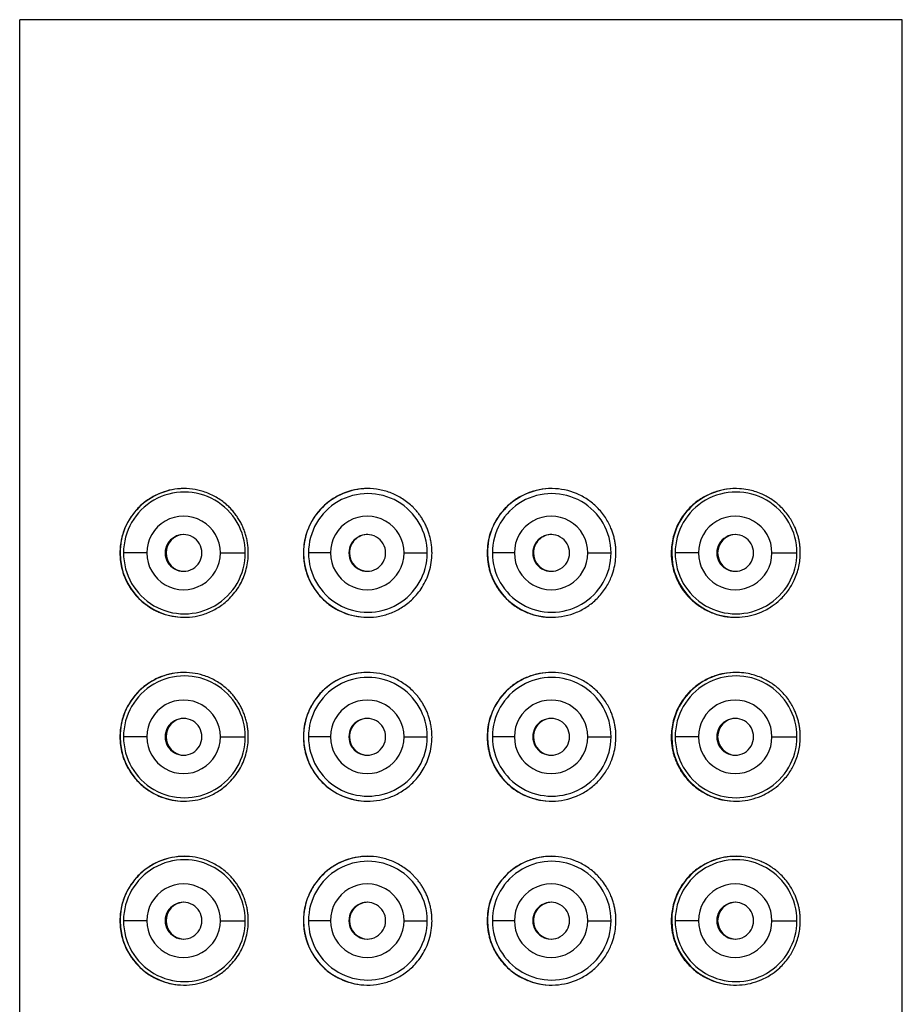
# Model space of a CAD drawing. Units: millimetres. Extents: x -91 to 200, y -197 to 1083.
# Drawn here: x 163 to 187, y 793 to 820 of the extents above; entities that cross this region are included whole.
import ezdxf

# ---------------------------------------------------------------- set-up
doc = ezdxf.new("R2010")
doc.units = ezdxf.units.MM

msp = doc.modelspace()

# ---------------------------------------------------------------- linework, layer by layer
at = {"color": 7, "linetype": 'Continuous', "lineweight": 25}
for p, q in [((162.822, 611.154), (162.822, 820.154)), ((186.822, 820.154), (162.822, 820.154)), ((186.822, 611.154), (186.822, 820.154)), ((165.551, 805.654), (165.548, 805.654)), ((166.278, 805.654), (165.645, 805.654)), ((166.801, 805.654), (166.778, 805.654)), ((168.278, 805.654), (168.958, 805.654)), ((170.539, 805.654), (170.536, 805.654)), ((171.273, 805.654), (170.675, 805.654)), ((171.789, 805.654), (171.773, 805.654)), ((173.273, 805.654), (173.903, 805.654)), ((175.539, 805.654), (175.534, 805.654)), ((176.273, 805.654), (175.675, 805.654)), ((176.789, 805.654), (176.773, 805.654)), ((178.273, 805.654), (178.903, 805.654)), ((180.551, 805.654), (180.539, 805.654)), ((181.278, 805.654), (180.645, 805.654)), ((181.801, 805.654), (181.778, 805.654)), ((183.278, 805.654), (183.958, 805.654)), ((165.551, 800.654), (165.548, 800.654)), ((166.278, 800.654), (165.645, 800.654)), ((166.801, 800.654), (166.778, 800.654)), ((168.278, 800.654), (168.958, 800.654)), ((170.539, 800.654), (170.536, 800.654)), ((171.273, 800.654), (170.675, 800.654)), ((171.789, 800.654), (171.773, 800.654)), ((173.273, 800.654), (173.903, 800.654)), ((175.539, 800.654), (175.534, 800.654)), ((176.273, 800.654), (175.675, 800.654)), ((176.789, 800.654), (176.773, 800.654)), ((178.273, 800.654), (178.903, 800.654)), ((180.551, 800.654), (180.539, 800.654)), ((181.278, 800.654), (180.645, 800.654)), ((181.801, 800.654), (181.778, 800.654)), ((183.278, 800.654), (183.958, 800.654)), ((165.551, 795.654), (165.548, 795.654)), ((166.278, 795.654), (165.645, 795.654)), ((166.801, 795.654), (166.778, 795.654)), ((168.278, 795.654), (168.958, 795.654)), ((170.539, 795.654), (170.536, 795.654)), ((171.273, 795.654), (170.675, 795.654)), ((171.789, 795.654), (171.773, 795.654)), ((173.273, 795.654), (173.903, 795.654)), ((175.539, 795.654), (175.534, 795.654)), ((176.273, 795.654), (175.675, 795.654)), ((176.789, 795.654), (176.773, 795.654)), ((178.273, 795.654), (178.903, 795.654)), ((180.551, 795.654), (180.539, 795.654)), ((181.278, 795.654), (180.645, 795.654)), ((181.801, 795.654), (181.778, 795.654)), ((183.278, 795.654), (183.958, 795.654))]:
    msp.add_line(p, q, dxfattribs=at)
for centre, radius, start, end in [((167.301, 805.654), 1.75, 90.0001, 180.0001), ((167.301, 805.654), 1.656, 359.9998, 180.0002), ((172.289, 805.654), 1.75, 90.0001, 180.0001), ((172.289, 805.654), 1.614, 359.9998, 180.0002), ((177.289, 805.654), 1.75, 90.0001, 180.0001), ((177.289, 805.654), 1.614, 359.9998, 180.0002), ((182.301, 805.654), 1.75, 90.0001, 180.0001), ((182.301, 805.654), 1.656, 359.9998, 180.0002), ((167.278, 805.654), 1, 359.9998, 180.0002), ((172.273, 805.654), 1, 359.9998, 180.0002), ((177.273, 805.654), 1, 359.9998, 180.0002), ((182.278, 805.654), 1, 359.9998, 180.0002), ((167.278, 805.654), 0.5, 359.9998, 180.0002), ((167.301, 805.654), 0.5, 91.3676, 180.0001), ((172.273, 805.654), 0.5, 359.9998, 180.0002), ((172.289, 805.654), 0.5, 90.0001, 180.0001), ((177.273, 805.654), 0.5, 359.9998, 180.0002), ((177.289, 805.654), 0.5, 90.0001, 180.0001), ((182.278, 805.654), 0.5, 359.9998, 180.0002), ((182.301, 805.654), 0.5, 91.367, 180.0001), ((167.301, 805.654), 1.75, 179.9999, 269.9999), ((167.301, 805.654), 1.656, 179.9998, 0.0002), ((167.278, 805.654), 1, 179.9998, 0.0002), ((167.278, 805.654), 0.5, 179.9998, 0.0002), ((167.301, 805.654), 0.5, 179.9999, 268.6324), ((172.289, 805.654), 1.75, 179.9999, 269.9999), ((172.289, 805.654), 1.614, 179.9998, 0.0002), ((172.273, 805.654), 1, 179.9998, 0.0002), ((172.273, 805.654), 0.5, 179.9998, 0.0002), ((172.289, 805.654), 0.5, 179.9999, 269.9999), ((177.289, 805.654), 1.75, 179.9999, 269.9999), ((177.289, 805.654), 1.614, 179.9998, 0.0002), ((177.273, 805.654), 1, 179.9998, 0.0002), ((177.273, 805.654), 0.5, 179.9998, 0.0002), ((177.289, 805.654), 0.5, 179.9999, 269.9999), ((182.301, 805.654), 1.75, 179.9999, 269.9999), ((182.301, 805.654), 1.656, 179.9998, 0.0002), ((182.278, 805.654), 1, 179.9998, 0.0002), ((182.278, 805.654), 0.5, 179.9998, 0.0002), ((182.301, 805.654), 0.5, 179.9999, 268.633), ((167.301, 800.654), 1.75, 90.0001, 180.0001), ((172.289, 800.654), 1.75, 90.0001, 180.0001), ((177.289, 800.654), 1.75, 90.0001, 180.0001), ((182.301, 800.654), 1.75, 90.0001, 180.0001), ((167.301, 800.654), 1.656, 359.9998, 180.0002), ((172.289, 800.654), 1.614, 359.9998, 180.0002), ((177.289, 800.654), 1.614, 359.9998, 180.0002), ((182.301, 800.654), 1.656, 359.9998, 180.0002), ((167.278, 800.654), 1, 359.9998, 180.0002), ((172.273, 800.654), 1, 359.9998, 180.0002), ((177.273, 800.654), 1, 359.9998, 180.0002), ((182.278, 800.654), 1, 359.9998, 180.0002), ((167.278, 800.654), 0.5, 359.9998, 180.0002), ((167.301, 800.654), 0.5, 91.3676, 180.0001), ((172.273, 800.654), 0.5, 359.9998, 180.0002), ((172.289, 800.654), 0.5, 90.0001, 180.0001), ((177.273, 800.654), 0.5, 359.9998, 180.0002), ((177.289, 800.654), 0.5, 90.0001, 180.0001), ((182.278, 800.654), 0.5, 359.9998, 180.0002), ((182.301, 800.654), 0.5, 91.3675, 180.0001), ((167.301, 800.654), 1.75, 179.9999, 269.9999), ((167.301, 800.654), 1.656, 179.9998, 0.0002), ((167.278, 800.654), 1, 179.9998, 0.0002), ((167.278, 800.654), 0.5, 179.9998, 0.0002), ((167.301, 800.654), 0.5, 179.9999, 268.6324), ((172.289, 800.654), 1.75, 179.9999, 269.9999), ((172.289, 800.654), 1.614, 179.9998, 0.0002), ((172.273, 800.654), 1, 179.9998, 0.0002), ((172.273, 800.654), 0.5, 179.9998, 0.0002), ((172.289, 800.654), 0.5, 179.9999, 269.9999), ((177.289, 800.654), 1.75, 179.9999, 269.9999), ((177.289, 800.654), 1.614, 179.9998, 0.0002), ((177.273, 800.654), 1, 179.9998, 0.0002), ((177.273, 800.654), 0.5, 179.9998, 0.0002), ((177.289, 800.654), 0.5, 179.9999, 269.9999), ((182.301, 800.654), 1.75, 179.9999, 269.9999), ((182.301, 800.654), 1.656, 179.9998, 0.0002), ((182.278, 800.654), 1, 179.9998, 0.0002), ((182.278, 800.654), 0.5, 179.9998, 0.0002), ((182.301, 800.654), 0.5, 179.9999, 268.6325), ((167.301, 795.654), 1.75, 90.0001, 180.0001), ((167.301, 795.654), 1.656, 359.9998, 180.0002), ((172.289, 795.654), 1.75, 90.0001, 180.0001), ((177.289, 795.654), 1.75, 90.0001, 180.0001), ((182.301, 795.654), 1.75, 90.0001, 180.0001), ((182.301, 795.654), 1.656, 359.9998, 180.0002), ((172.289, 795.654), 1.614, 359.9998, 180.0002), ((177.289, 795.654), 1.614, 359.9998, 180.0002), ((167.278, 795.654), 1, 359.9998, 180.0002), ((172.273, 795.654), 1, 359.9998, 180.0002), ((177.273, 795.654), 1, 359.9998, 180.0002), ((182.278, 795.654), 1, 359.9998, 180.0002), ((167.278, 795.654), 0.5, 359.9998, 180.0002), ((167.301, 795.654), 0.5, 91.3675, 180.0001), ((172.273, 795.654), 0.5, 359.9998, 180.0002), ((172.289, 795.654), 0.5, 90.0001, 180.0001), ((177.273, 795.654), 0.5, 359.9998, 180.0002), ((177.289, 795.654), 0.5, 90.0001, 180.0001), ((182.278, 795.654), 0.5, 359.9998, 180.0002), ((182.301, 795.654), 0.5, 91.3673, 180.0001), ((167.301, 795.654), 1.75, 179.9999, 269.9999), ((167.301, 795.654), 1.656, 179.9998, 0.0002), ((167.278, 795.654), 1, 179.9998, 0.0002), ((167.278, 795.654), 0.5, 179.9998, 0.0002), ((167.301, 795.654), 0.5, 179.9999, 268.6325), ((172.289, 795.654), 1.75, 179.9999, 269.9999), ((172.289, 795.654), 1.614, 179.9998, 0.0002), ((172.273, 795.654), 1, 179.9998, 0.0002), ((172.273, 795.654), 0.5, 179.9998, 0.0002), ((172.289, 795.654), 0.5, 179.9999, 269.9999), ((177.289, 795.654), 1.75, 179.9999, 269.9999), ((177.289, 795.654), 1.614, 179.9998, 0.0002), ((177.273, 795.654), 1, 179.9998, 0.0002), ((177.273, 795.654), 0.5, 179.9998, 0.0002), ((177.289, 795.654), 0.5, 179.9999, 269.9999), ((182.301, 795.654), 1.75, 179.9999, 269.9999), ((182.301, 795.654), 1.656, 179.9998, 0.0002), ((182.278, 795.654), 1, 179.9998, 0.0002), ((182.278, 795.654), 0.5, 179.9998, 0.0002), ((182.301, 795.654), 0.5, 179.9999, 268.6327)]:
    msp.add_arc(centre, radius, start, end, dxfattribs=at)
for points, knots in [([(169.039, 805.654), (169.038, 805.696), (169.036, 805.781), (169.021, 805.909), (168.998, 806.035), (168.966, 806.158), (168.925, 806.279), (168.875, 806.397), (168.817, 806.511), (168.75, 806.62), (168.676, 806.724), (168.594, 806.822), (168.506, 806.914), (168.357, 807.048), (168.129, 807.203), (167.825, 807.331), (167.506, 807.4), (167.092, 807.414), (166.677, 807.314), (166.324, 807.12), (166.078, 806.922), (165.874, 806.691), (165.726, 806.439), (165.637, 806.218), (165.585, 806.031), (165.554, 805.842), (165.55, 805.716), (165.548, 805.654)], [0, 0, 0, 0, 0.0201475, 0.0403218, 0.0605552, 0.0808796, 0.1013263, 0.1219262, 0.1427095, 0.1637057, 0.1849432, 0.2064496, 0.2282514, 0.2503742, 0.3107367, 0.3755109, 0.4342919, 0.5004789, 0.6250584, 0.6965082, 0.7494961, 0.8174166, 0.8745998, 0.908383, 0.94028, 0.9706722, 1, 1, 1, 1]), ([(174.034, 805.654), (174.033, 805.698), (174.031, 805.786), (174.016, 805.915), (173.992, 806.04), (173.961, 806.16), (173.922, 806.274), (173.876, 806.383), (173.825, 806.485), (173.769, 806.581), (173.709, 806.671), (173.646, 806.755), (173.579, 806.832), (173.451, 806.965), (173.244, 807.13), (172.938, 807.289), (172.609, 807.385), (172.155, 807.425), (171.701, 807.33), (171.305, 807.116), (171.037, 806.896), (170.821, 806.631), (170.676, 806.359), (170.592, 806.109), (170.545, 805.882), (170.539, 805.729), (170.536, 805.654)], [0, 0, 0, 0, 0.023966, 0.047367, 0.070204, 0.092477, 0.114188, 0.135336, 0.155923, 0.175949, 0.195416, 0.214324, 0.232674, 0.250468, 0.313975, 0.375406, 0.436704, 0.500389, 0.624886, 0.687341, 0.749957, 0.816396, 0.874945, 0.91768, 0.959334, 1, 1, 1, 1]), ([(179.036, 805.654), (179.036, 805.691), (179.034, 805.767), (179.023, 805.88), (179.004, 805.994), (178.978, 806.107), (178.944, 806.22), (178.877, 806.394), (178.751, 806.632), (178.534, 806.897), (178.265, 807.116), (177.869, 807.33), (177.415, 807.425), (176.961, 807.385), (176.631, 807.289), (176.325, 807.131), (176.09, 806.943), (175.918, 806.754), (175.794, 806.58), (175.687, 806.381), (175.603, 806.158), (175.545, 805.913), (175.538, 805.741), (175.534, 805.654)], [0, 0, 0, 0, 0.020253, 0.040743, 0.061483, 0.082484, 0.103757, 0.125314, 0.183867, 0.250343, 0.312838, 0.375322, 0.499675, 0.563326, 0.624605, 0.686097, 0.749687, 0.785812, 0.824164, 0.864754, 0.907586, 0.952667, 1, 1, 1, 1]), ([(184.048, 805.654), (184.047, 805.689), (184.046, 805.76), (184.036, 805.867), (184.019, 805.974), (183.996, 806.081), (183.965, 806.187), (183.928, 806.293), (183.855, 806.462), (183.719, 806.691), (183.541, 806.892), (183.376, 807.033), (183.209, 807.152), (182.964, 807.282), (182.674, 807.371), (182.366, 807.409), (182.077, 807.4), (181.757, 807.331), (181.452, 807.203), (181.199, 807.032), (181.009, 806.853), (180.869, 806.683), (180.751, 806.498), (180.657, 806.299), (180.589, 806.089), (180.547, 805.873), (180.541, 805.727), (180.539, 805.654)], [0, 0, 0, 0, 0.016659, 0.0336, 0.05091, 0.068674, 0.086967, 0.105859, 0.125416, 0.182593, 0.250526, 0.280185, 0.312993, 0.375172, 0.451664, 0.499879, 0.566001, 0.624744, 0.689402, 0.749676, 0.787399, 0.82423, 0.860305, 0.895766, 0.930764, 0.965455, 1, 1, 1, 1]), ([(165.548, 805.654), (165.548, 805.618), (165.55, 805.547), (165.56, 805.44), (165.576, 805.333), (165.6, 805.225), (165.63, 805.119), (165.667, 805.013), (165.74, 804.844), (165.875, 804.615), (166.051, 804.415), (166.215, 804.274), (166.381, 804.155), (166.605, 804.036), (166.891, 803.942), (167.196, 803.897), (167.507, 803.907), (167.823, 803.976), (168.127, 804.103), (168.379, 804.274), (168.569, 804.453), (168.709, 804.623), (168.827, 804.808), (168.92, 805.008), (168.988, 805.217), (169.031, 805.434), (169.036, 805.58), (169.039, 805.654)], [0, 0, 0, 0, 0.016689, 0.033661, 0.051006, 0.068805, 0.087137, 0.106072, 0.125674, 0.182808, 0.250686, 0.280187, 0.313044, 0.375499, 0.437811, 0.500258, 0.56594, 0.624337, 0.689054, 0.749373, 0.787145, 0.824024, 0.860144, 0.895648, 0.930686, 0.965417, 1, 1, 1, 1]), ([(170.536, 805.654), (170.537, 805.616), (170.539, 805.541), (170.55, 805.427), (170.568, 805.314), (170.595, 805.201), (170.629, 805.088), (170.695, 804.914), (170.821, 804.676), (171.047, 804.398), (171.319, 804.182), (171.717, 803.974), (172.155, 803.882), (172.608, 803.922), (172.938, 804.018), (173.244, 804.176), (173.477, 804.363), (173.649, 804.552), (173.774, 804.726), (173.881, 804.925), (173.965, 805.149), (174.023, 805.394), (174.03, 805.566), (174.034, 805.654)], [0, 0, 0, 0, 0.020223, 0.040681, 0.061389, 0.082356, 0.103594, 0.125114, 0.183668, 0.250131, 0.321661, 0.375174, 0.499636, 0.563299, 0.62459, 0.686008, 0.749514, 0.78566, 0.824037, 0.864654, 0.907517, 0.95263, 1, 1, 1, 1]), ([(175.534, 805.654), (175.535, 805.609), (175.537, 805.521), (175.552, 805.392), (175.576, 805.268), (175.607, 805.148), (175.646, 805.034), (175.691, 804.925), (175.742, 804.823), (175.798, 804.727), (175.858, 804.637), (175.922, 804.553), (175.988, 804.476), (176.116, 804.343), (176.323, 804.177), (176.63, 804.019), (176.96, 803.923), (177.414, 803.882), (177.869, 803.977), (178.265, 804.19), (178.534, 804.41), (178.75, 804.675), (178.895, 804.947), (178.981, 805.197), (179.028, 805.425), (179.034, 805.578), (179.036, 805.654)], [0, 0, 0, 0, 0.023936, 0.047309, 0.070118, 0.092365, 0.114051, 0.135176, 0.15574, 0.175745, 0.195191, 0.21408, 0.232413, 0.250189, 0.313746, 0.375216, 0.436595, 0.500361, 0.624838, 0.687138, 0.749762, 0.816112, 0.874577, 0.917444, 0.959221, 1, 1, 1, 1]), ([(180.539, 805.654), (180.539, 805.611), (180.541, 805.526), (180.556, 805.398), (180.579, 805.272), (180.611, 805.149), (180.653, 805.028), (180.703, 804.91), (180.761, 804.796), (180.828, 804.687), (180.903, 804.583), (180.984, 804.485), (181.073, 804.393), (181.223, 804.259), (181.452, 804.105), (181.756, 803.977), (182.076, 803.907), (182.493, 803.893), (182.91, 803.992), (183.265, 804.186), (183.514, 804.385), (183.719, 804.616), (183.868, 804.867), (183.958, 805.088), (184.01, 805.276), (184.042, 805.465), (184.046, 805.591), (184.048, 805.654)], [0, 0, 0, 0, 0.020148, 0.040322, 0.060556, 0.080881, 0.101328, 0.121928, 0.142712, 0.163709, 0.184947, 0.206454, 0.228256, 0.250379, 0.310659, 0.375337, 0.434096, 0.500248, 0.624793, 0.69645, 0.749538, 0.817315, 0.874396, 0.90824, 0.940191, 0.97063, 1, 1, 1, 1]), ([(169.039, 800.654), (169.038, 800.696), (169.036, 800.781), (169.021, 800.909), (168.998, 801.035), (168.966, 801.158), (168.925, 801.279), (168.875, 801.397), (168.817, 801.511), (168.75, 801.62), (168.676, 801.724), (168.594, 801.822), (168.506, 801.914), (168.357, 802.048), (168.129, 802.203), (167.825, 802.331), (167.506, 802.4), (167.092, 802.414), (166.677, 802.314), (166.324, 802.12), (166.078, 801.922), (165.874, 801.691), (165.726, 801.439), (165.637, 801.218), (165.585, 801.031), (165.554, 800.842), (165.55, 800.716), (165.548, 800.654)], [0, 0, 0, 0, 0.020147, 0.040322, 0.060555, 0.08088, 0.101326, 0.121926, 0.14271, 0.163706, 0.184943, 0.20645, 0.228251, 0.250374, 0.310737, 0.375511, 0.434292, 0.500479, 0.625058, 0.696508, 0.749496, 0.817417, 0.8746, 0.908383, 0.94028, 0.970672, 1, 1, 1, 1]), ([(174.034, 800.654), (174.033, 800.698), (174.031, 800.786), (174.016, 800.915), (173.992, 801.04), (173.961, 801.16), (173.922, 801.274), (173.876, 801.383), (173.825, 801.485), (173.769, 801.581), (173.709, 801.671), (173.646, 801.755), (173.579, 801.832), (173.451, 801.965), (173.244, 802.13), (172.938, 802.289), (172.609, 802.385), (172.155, 802.425), (171.701, 802.33), (171.305, 802.116), (171.037, 801.896), (170.821, 801.631), (170.676, 801.359), (170.592, 801.109), (170.545, 800.882), (170.539, 800.729), (170.536, 800.654)], [0, 0, 0, 0, 0.0239657, 0.0473667, 0.0702037, 0.0924771, 0.1141877, 0.1353361, 0.155923, 0.1759494, 0.195416, 0.2143238, 0.232674, 0.2504676, 0.313975, 0.3754059, 0.436704, 0.5003888, 0.6248861, 0.6873405, 0.7499571, 0.8163961, 0.8749454, 0.9176796, 0.9593342, 1, 1, 1, 1]), ([(179.036, 800.654), (179.036, 800.691), (179.034, 800.767), (179.023, 800.88), (179.004, 800.994), (178.978, 801.107), (178.944, 801.22), (178.877, 801.394), (178.751, 801.632), (178.534, 801.897), (178.265, 802.116), (177.869, 802.33), (177.415, 802.425), (176.961, 802.385), (176.631, 802.289), (176.325, 802.131), (176.09, 801.943), (175.918, 801.754), (175.794, 801.58), (175.687, 801.381), (175.603, 801.158), (175.545, 800.913), (175.538, 800.741), (175.534, 800.654)], [0, 0, 0, 0, 0.020253, 0.040743, 0.061483, 0.082484, 0.103757, 0.125314, 0.183867, 0.250343, 0.312838, 0.375322, 0.499675, 0.563326, 0.624605, 0.686097, 0.749687, 0.785812, 0.824164, 0.864754, 0.907586, 0.952667, 1, 1, 1, 1]), ([(184.048, 800.654), (184.047, 800.689), (184.046, 800.76), (184.036, 800.867), (184.019, 800.974), (183.996, 801.081), (183.965, 801.187), (183.928, 801.293), (183.855, 801.462), (183.719, 801.691), (183.541, 801.892), (183.376, 802.033), (183.209, 802.152), (182.964, 802.282), (182.674, 802.371), (182.366, 802.409), (182.077, 802.4), (181.757, 802.331), (181.452, 802.203), (181.199, 802.032), (181.009, 801.853), (180.869, 801.683), (180.751, 801.498), (180.657, 801.299), (180.589, 801.089), (180.547, 800.873), (180.541, 800.727), (180.539, 800.654)], [0, 0, 0, 0, 0.016659, 0.0336, 0.05091, 0.068674, 0.086967, 0.105859, 0.125416, 0.182593, 0.250526, 0.280185, 0.312993, 0.375172, 0.451664, 0.499879, 0.566001, 0.624744, 0.689402, 0.749676, 0.787399, 0.82423, 0.860305, 0.895766, 0.930764, 0.965455, 1, 1, 1, 1]), ([(165.548, 800.654), (165.548, 800.618), (165.55, 800.547), (165.56, 800.44), (165.576, 800.333), (165.6, 800.225), (165.63, 800.119), (165.667, 800.013), (165.74, 799.844), (165.875, 799.615), (166.051, 799.415), (166.215, 799.274), (166.381, 799.155), (166.605, 799.036), (166.891, 798.942), (167.196, 798.897), (167.507, 798.907), (167.823, 798.976), (168.127, 799.103), (168.379, 799.274), (168.569, 799.453), (168.709, 799.623), (168.827, 799.808), (168.92, 800.008), (168.988, 800.217), (169.031, 800.434), (169.036, 800.58), (169.039, 800.654)], [0, 0, 0, 0, 0.016689, 0.033661, 0.051006, 0.068805, 0.087137, 0.106072, 0.125674, 0.182808, 0.250686, 0.280187, 0.313044, 0.375499, 0.437811, 0.500258, 0.56594, 0.624337, 0.689054, 0.749373, 0.787145, 0.824024, 0.860144, 0.895648, 0.930686, 0.965417, 1, 1, 1, 1]), ([(170.536, 800.654), (170.537, 800.616), (170.539, 800.541), (170.55, 800.427), (170.568, 800.314), (170.595, 800.201), (170.629, 800.088), (170.695, 799.914), (170.821, 799.676), (171.047, 799.398), (171.319, 799.182), (171.717, 798.974), (172.155, 798.882), (172.608, 798.922), (172.938, 799.018), (173.244, 799.176), (173.477, 799.363), (173.649, 799.552), (173.774, 799.726), (173.881, 799.925), (173.965, 800.149), (174.023, 800.394), (174.03, 800.566), (174.034, 800.654)], [0, 0, 0, 0, 0.020223, 0.040681, 0.061389, 0.082356, 0.103594, 0.125114, 0.183668, 0.250131, 0.321661, 0.375174, 0.499636, 0.563299, 0.62459, 0.686008, 0.749514, 0.78566, 0.824037, 0.864654, 0.907517, 0.95263, 1, 1, 1, 1]), ([(175.534, 800.654), (175.535, 800.609), (175.537, 800.521), (175.552, 800.392), (175.576, 800.268), (175.607, 800.148), (175.646, 800.034), (175.691, 799.925), (175.742, 799.823), (175.798, 799.727), (175.858, 799.637), (175.922, 799.553), (175.988, 799.476), (176.116, 799.343), (176.323, 799.177), (176.63, 799.019), (176.96, 798.923), (177.414, 798.882), (177.869, 798.977), (178.265, 799.19), (178.534, 799.41), (178.75, 799.675), (178.895, 799.947), (178.981, 800.197), (179.028, 800.425), (179.034, 800.578), (179.036, 800.654)], [0, 0, 0, 0, 0.023936, 0.047309, 0.070118, 0.092365, 0.114051, 0.135176, 0.15574, 0.175745, 0.195191, 0.21408, 0.232413, 0.250189, 0.313746, 0.375216, 0.436595, 0.500361, 0.624838, 0.687138, 0.749762, 0.816112, 0.874577, 0.917444, 0.959221, 1, 1, 1, 1]), ([(180.539, 800.654), (180.539, 800.611), (180.541, 800.526), (180.556, 800.398), (180.579, 800.272), (180.611, 800.149), (180.653, 800.028), (180.703, 799.91), (180.761, 799.796), (180.828, 799.687), (180.903, 799.583), (180.984, 799.485), (181.073, 799.393), (181.223, 799.259), (181.452, 799.105), (181.756, 798.977), (182.076, 798.907), (182.493, 798.893), (182.91, 798.992), (183.265, 799.186), (183.514, 799.385), (183.719, 799.616), (183.868, 799.867), (183.958, 800.088), (184.01, 800.276), (184.042, 800.465), (184.046, 800.591), (184.048, 800.654)], [0, 0, 0, 0, 0.0201478, 0.0403225, 0.0605563, 0.080881, 0.101328, 0.1219284, 0.1427122, 0.1637088, 0.1849468, 0.2064537, 0.2282561, 0.2503794, 0.3106588, 0.3753367, 0.4340962, 0.5002476, 0.6247926, 0.6964502, 0.7495376, 0.8173151, 0.8743958, 0.9082403, 0.9401907, 0.97063, 1, 1, 1, 1]), ([(169.039, 795.654), (169.038, 795.696), (169.036, 795.781), (169.021, 795.909), (168.998, 796.035), (168.966, 796.158), (168.925, 796.279), (168.875, 796.397), (168.817, 796.511), (168.75, 796.62), (168.676, 796.724), (168.594, 796.822), (168.506, 796.914), (168.357, 797.048), (168.129, 797.203), (167.825, 797.331), (167.506, 797.4), (167.092, 797.414), (166.677, 797.314), (166.324, 797.12), (166.078, 796.922), (165.874, 796.691), (165.726, 796.439), (165.637, 796.218), (165.585, 796.031), (165.554, 795.842), (165.55, 795.716), (165.548, 795.654)], [0, 0, 0, 0, 0.020147, 0.040322, 0.060555, 0.08088, 0.101326, 0.121926, 0.14271, 0.163706, 0.184943, 0.20645, 0.228251, 0.250374, 0.310737, 0.375511, 0.434292, 0.500479, 0.625058, 0.696508, 0.749496, 0.817417, 0.8746, 0.908383, 0.94028, 0.970672, 1, 1, 1, 1]), ([(174.034, 795.654), (174.033, 795.698), (174.031, 795.786), (174.016, 795.915), (173.992, 796.04), (173.961, 796.16), (173.922, 796.274), (173.876, 796.383), (173.825, 796.485), (173.769, 796.581), (173.709, 796.671), (173.646, 796.755), (173.579, 796.832), (173.451, 796.965), (173.244, 797.13), (172.938, 797.289), (172.609, 797.385), (172.155, 797.425), (171.701, 797.33), (171.305, 797.116), (171.037, 796.896), (170.821, 796.631), (170.676, 796.359), (170.592, 796.109), (170.545, 795.882), (170.539, 795.729), (170.536, 795.654)], [0, 0, 0, 0, 0.0239657, 0.0473667, 0.0702037, 0.0924771, 0.1141877, 0.1353361, 0.155923, 0.1759494, 0.195416, 0.2143238, 0.232674, 0.2504676, 0.313975, 0.3754059, 0.436704, 0.5003888, 0.6248861, 0.6873405, 0.7499571, 0.8163961, 0.8749454, 0.9176796, 0.9593342, 1, 1, 1, 1]), ([(179.036, 795.654), (179.036, 795.691), (179.034, 795.767), (179.023, 795.88), (179.004, 795.994), (178.978, 796.107), (178.944, 796.22), (178.877, 796.394), (178.751, 796.632), (178.534, 796.897), (178.265, 797.116), (177.869, 797.33), (177.415, 797.425), (176.961, 797.385), (176.631, 797.289), (176.325, 797.131), (176.09, 796.943), (175.918, 796.754), (175.794, 796.58), (175.687, 796.381), (175.603, 796.158), (175.545, 795.913), (175.538, 795.741), (175.534, 795.654)], [0, 0, 0, 0, 0.020253, 0.040743, 0.061483, 0.082484, 0.103757, 0.125314, 0.183867, 0.250343, 0.312838, 0.375322, 0.499675, 0.563326, 0.624605, 0.686097, 0.749687, 0.785812, 0.824164, 0.864754, 0.907586, 0.952667, 1, 1, 1, 1]), ([(184.048, 795.654), (184.047, 795.689), (184.046, 795.76), (184.036, 795.867), (184.019, 795.974), (183.996, 796.081), (183.965, 796.187), (183.928, 796.293), (183.855, 796.462), (183.719, 796.691), (183.541, 796.892), (183.376, 797.033), (183.209, 797.152), (182.964, 797.282), (182.674, 797.371), (182.366, 797.409), (182.077, 797.4), (181.757, 797.331), (181.452, 797.203), (181.199, 797.032), (181.009, 796.853), (180.869, 796.683), (180.751, 796.498), (180.657, 796.299), (180.589, 796.089), (180.547, 795.873), (180.541, 795.727), (180.539, 795.654)], [0, 0, 0, 0, 0.016659, 0.0336, 0.05091, 0.068674, 0.086967, 0.105859, 0.125416, 0.182593, 0.250526, 0.280185, 0.312993, 0.375172, 0.451664, 0.499879, 0.566001, 0.624744, 0.689402, 0.749676, 0.787399, 0.82423, 0.860305, 0.895766, 0.930764, 0.965455, 1, 1, 1, 1]), ([(165.548, 795.654), (165.548, 795.618), (165.55, 795.547), (165.56, 795.44), (165.576, 795.333), (165.6, 795.225), (165.63, 795.119), (165.667, 795.013), (165.74, 794.844), (165.875, 794.615), (166.051, 794.415), (166.215, 794.274), (166.381, 794.155), (166.605, 794.036), (166.891, 793.942), (167.196, 793.897), (167.507, 793.907), (167.823, 793.976), (168.127, 794.103), (168.379, 794.274), (168.569, 794.453), (168.709, 794.623), (168.827, 794.808), (168.92, 795.008), (168.988, 795.217), (169.031, 795.434), (169.036, 795.58), (169.039, 795.654)], [0, 0, 0, 0, 0.0166891, 0.0336613, 0.0510055, 0.0688051, 0.0871371, 0.1060722, 0.1256743, 0.1828082, 0.250686, 0.2801867, 0.3130437, 0.3754992, 0.4378107, 0.5002576, 0.5659404, 0.6243369, 0.6890535, 0.7493727, 0.7871455, 0.8240244, 0.860144, 0.8956478, 0.9306863, 0.9654167, 1, 1, 1, 1]), ([(170.536, 795.654), (170.537, 795.616), (170.539, 795.541), (170.55, 795.427), (170.568, 795.314), (170.595, 795.201), (170.629, 795.088), (170.695, 794.914), (170.821, 794.676), (171.047, 794.398), (171.319, 794.182), (171.717, 793.974), (172.155, 793.882), (172.608, 793.922), (172.938, 794.018), (173.244, 794.176), (173.477, 794.363), (173.649, 794.552), (173.774, 794.726), (173.881, 794.925), (173.965, 795.149), (174.023, 795.394), (174.03, 795.566), (174.034, 795.654)], [0, 0, 0, 0, 0.020223, 0.040681, 0.061389, 0.082356, 0.103594, 0.125114, 0.183668, 0.250131, 0.321661, 0.375174, 0.499636, 0.563299, 0.62459, 0.686008, 0.749514, 0.78566, 0.824037, 0.864654, 0.907517, 0.95263, 1, 1, 1, 1]), ([(175.534, 795.654), (175.535, 795.609), (175.537, 795.521), (175.552, 795.392), (175.576, 795.268), (175.607, 795.148), (175.646, 795.034), (175.691, 794.925), (175.742, 794.823), (175.798, 794.727), (175.858, 794.637), (175.922, 794.553), (175.988, 794.476), (176.116, 794.343), (176.323, 794.177), (176.63, 794.019), (176.96, 793.923), (177.414, 793.882), (177.869, 793.977), (178.265, 794.19), (178.534, 794.41), (178.75, 794.675), (178.895, 794.947), (178.981, 795.197), (179.028, 795.425), (179.034, 795.578), (179.036, 795.654)], [0, 0, 0, 0, 0.023936, 0.047309, 0.070118, 0.092365, 0.114051, 0.135176, 0.15574, 0.175745, 0.195191, 0.21408, 0.232413, 0.250189, 0.313746, 0.375216, 0.436595, 0.500361, 0.624838, 0.687138, 0.749762, 0.816112, 0.874577, 0.917444, 0.959221, 1, 1, 1, 1]), ([(180.539, 795.654), (180.539, 795.611), (180.541, 795.526), (180.556, 795.398), (180.579, 795.272), (180.611, 795.149), (180.653, 795.028), (180.703, 794.91), (180.761, 794.796), (180.828, 794.687), (180.903, 794.583), (180.984, 794.485), (181.073, 794.393), (181.223, 794.259), (181.452, 794.105), (181.756, 793.977), (182.076, 793.907), (182.493, 793.893), (182.91, 793.992), (183.265, 794.186), (183.514, 794.385), (183.719, 794.616), (183.868, 794.867), (183.958, 795.088), (184.01, 795.276), (184.042, 795.465), (184.046, 795.591), (184.048, 795.654)], [0, 0, 0, 0, 0.020148, 0.040322, 0.060556, 0.080881, 0.101328, 0.121928, 0.142712, 0.163709, 0.184947, 0.206454, 0.228256, 0.250379, 0.310659, 0.375337, 0.434096, 0.500248, 0.624793, 0.69645, 0.749538, 0.817315, 0.874396, 0.90824, 0.940191, 0.97063, 1, 1, 1, 1])]:
    msp.add_open_spline(points, degree=3, knots=knots, dxfattribs=at)

doc.saveas('drawing.dxf')
